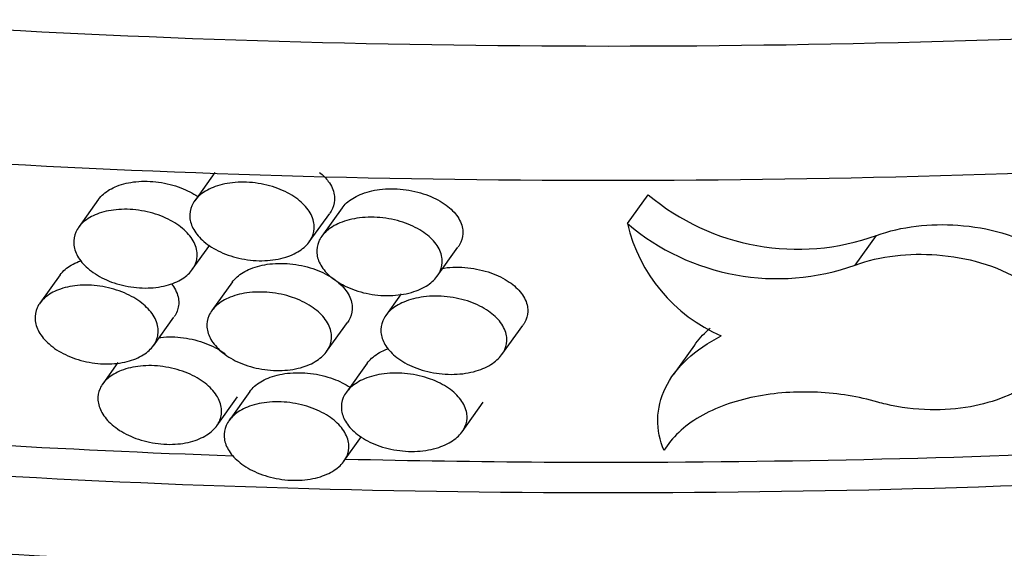
# Model space of a CAD drawing. Units: millimetres. Extents: x 0 to 835, y 0 to 1165.
# Drawn here: x 663 to 671, y 154 to 159 of the extents above; entities that cross this region are included whole.
import ezdxf
from ezdxf import colors
from ezdxf.entities.mleader import LeaderData, LeaderLine
from ezdxf.math import Vec2, Vec3

# ---------------------------------------------------------------- set-up
doc = ezdxf.new("R2010")
doc.units = ezdxf.units.MM
doc.layers.add('DV6_Défaut', color=7, linetype='Continuous')
doc.layers.add('Défaut', color=7, linetype='Continuous')

# ---------------------------------------------------------------- blocks, each defined once
blk = doc.blocks.new('_DOT')
at = {"color": 0}
blk.add_line((0, 0), (-1, 0), dxfattribs=at)
at = {"color": 0, "const_width": 0.333}
blk.add_lwpolyline([(-0.1665, 0, 1), (0.1665, 0, 1)], format="xyb", close=True, dxfattribs=at)
blk = doc.blocks.new('SE5')
at = {"layer": 'DV6_Défaut', "color": 7, "linetype": 'Continuous'}
for p, q in [((664.7316, 157.2128), (664.5594, 156.9728)), ((668.2555, 156.7771), (668.4326, 157.0239)), ((663.7393, 156.985), (663.5674, 156.7453)), ((665.5383, 156.6218), (665.7126, 156.8648)), ((665.8188, 156.9116), (665.6446, 156.6687)), ((670.201, 156.4235), (670.3819, 156.6758)), ((664.539, 156.3842), (664.6885, 156.5925)), ((666.6314, 156.3287), (666.8078, 156.5747)), ((663.411, 156.3412), (663.2373, 156.0991)), ((664.8815, 156.2786), (664.7062, 156.0343)), ((666.3238, 156.1769), (666.1918, 155.9929)), ((664.2064, 155.7344), (664.3821, 155.9793)), ((665.6861, 155.6847), (665.8635, 155.932)), ((667.1826, 155.6584), (667.3619, 155.9083)), ((668.8277, 155.7384), (668.6458, 155.4849)), ((663.9042, 155.5901), (663.7747, 155.4096)), ((666.0335, 155.5861), (665.8547, 155.3369)), ((665.0315, 155.3447), (664.8531, 155.096)), ((664.7476, 155.0502), (664.9261, 155.2989)), ((666.843, 154.9989), (667.024, 155.2512)), ((665.8339, 154.7476), (665.985, 154.9582))]:
    blk.add_line(p, q, dxfattribs=at)
for centre, radius, start, end in [((669.71, 158.5446), 1.986, 229.97097, 289.77705), ((669.6048, 157.091), 1.3853, 193.09788, 246.71891), ((669.5336, 158.2804), 1.9732, 229.62975, 289.7689)]:
    blk.add_arc(centre, radius, start, end, dxfattribs=at)
for points, knots in [([(626.8601, 177.067), (627.018, 176.5783), (627.9888, 173.9698), (630.8955, 169.6004), (637.179, 164.7472), (645.5849, 161.1194), (655.7806, 158.8586), (667.3667, 158.049), (679.8968, 158.7179), (692.892, 160.837), (705.8561, 164.3237), (718.2938, 169.0433), (729.7299, 174.815), (739.7267, 181.4176), (747.9015, 188.5986), (753.9405, 196.0834), (756.3874, 201.0853), (757.1923, 203.5414)], [0, 0, 0, 0, 0.015943, 0.086233, 0.156523, 0.226813, 0.297102, 0.367392, 0.437682, 0.507972, 0.578261, 0.648551, 0.718841, 0.789131, 0.85942, 0.92971, 1, 1, 1, 1]), ([(627.2984, 175.7103), (627.4547, 175.2263), (628.4162, 172.6428), (631.2923, 168.3212), (637.4986, 163.5282), (645.8003, 159.945), (655.8848, 157.7079), (667.3687, 156.9046), (679.8115, 157.5683), (692.7339, 159.6752), (705.6369, 163.1452), (718.0227, 167.845), (729.4138, 173.5939), (739.3713, 180.1706), (747.5116, 187.3215), (753.5218, 194.7711), (755.9718, 199.7802), (756.777, 202.2549), (756.7882, 202.2895)], [0, 0, 0, 0, 0.015923, 0.086143, 0.156363, 0.226584, 0.296804, 0.367024, 0.437244, 0.507464, 0.577684, 0.647904, 0.718124, 0.788344, 0.858564, 0.928784, 0.999005, 1, 1, 1, 1]), ([(628.5727, 171.7649), (628.7248, 171.2942), (629.6593, 168.7834), (632.4463, 164.6005), (638.4284, 159.9825), (646.427, 156.5288), (656.1879, 154.3609), (667.3746, 153.5761), (679.5636, 154.2246), (692.274, 156.2959), (704.9995, 159.7174), (717.2342, 164.3595), (728.4945, 170.0422), (738.3374, 176.5434), (746.3777, 183.6071), (752.3039, 190.9541), (754.7125, 195.8811), (755.5029, 198.3103), (755.5138, 198.3442)], [0, 0, 0, 0, 0.015921, 0.086141, 0.156362, 0.226582, 0.296802, 0.367022, 0.437243, 0.507463, 0.577683, 0.647903, 0.718124, 0.788344, 0.858564, 0.928785, 0.999005, 1, 1, 1, 1]), ([(628.2451, 172.7849), (628.4149, 172.2323), (629.3644, 169.6248), (632.2155, 165.3446), (638.2424, 160.6916), (646.3016, 157.212), (656.1273, 155.0303), (667.3734, 154.2418), (679.6132, 154.8934), (692.366, 156.9717), (705.127, 160.4029), (717.3919, 165.0566), (728.6784, 170.7526), (738.5441, 177.2688), (746.6045, 184.35), (752.3202, 191.4358), (754.6669, 196.063), (755.448, 198.2015)], [0, 0, 0, 0, 0.018626, 0.089303, 0.15998, 0.230658, 0.301335, 0.372012, 0.44269, 0.513367, 0.584044, 0.654721, 0.725399, 0.796076, 0.866753, 0.937431, 1, 1, 1, 1]), ([(631.7045, 162.0878), (631.8111, 161.7859), (632.6622, 159.5896), (635.1595, 155.8529), (640.6143, 151.6464), (647.9002, 148.4971), (656.9004, 146.492), (667.3883, 145.7507), (678.9806, 146.3634), (691.1929, 148.3508), (703.501, 151.6584), (715.3804, 156.1647), (726.3331, 161.692), (735.9065, 168.0155), (743.7118, 174.8741), (749.4407, 181.9802), (751.9863, 187.1943), (752.7952, 189.9695), (752.9214, 190.4639)], [0, 0, 0, 0, 0.010942, 0.0805032, 0.1500645, 0.2196257, 0.289187, 0.3587483, 0.4283095, 0.4978708, 0.567432, 0.6369933, 0.7065546, 0.7761158, 0.8456771, 0.9152384, 0.9847996, 1, 1, 1, 1]), ([(631.8237, 161.7003), (631.9648, 161.2635), (632.8305, 158.9379), (635.3904, 155.1088), (640.8003, 150.9373), (648.0255, 147.8139), (656.9611, 145.8226), (667.3895, 145.085), (678.931, 145.6947), (691.1009, 147.6749), (703.3735, 150.9728), (715.2227, 155.4676), (726.1493, 160.9816), (735.6998, 167.2901), (743.485, 174.1312), (749.1971, 181.2168), (751.4999, 185.9341), (752.2525, 188.2472), (752.2629, 188.2795)], [0, 0, 0, 0, 0.015918, 0.086139, 0.15636, 0.22658, 0.296801, 0.367021, 0.437242, 0.507462, 0.577683, 0.647903, 0.718124, 0.788345, 0.858565, 0.928786, 0.999006, 1, 1, 1, 1]), ([(632.5426, 159.8371), (632.6561, 159.5087), (633.4941, 157.325), (635.9516, 153.6517), (641.2524, 149.5653), (648.3303, 146.5049), (657.1084, 144.5473), (667.3924, 143.8186), (678.8104, 144.4209), (690.8773, 146.3839), (703.0635, 149.6582), (714.8393, 154.1249), (725.7022, 159.6067), (735.197, 165.8785), (742.9336, 172.6772), (748.6049, 179.7129), (750.8875, 184.3903), (751.6329, 186.6812), (751.6432, 186.7132)], [0, 0, 0, 0, 0.012288, 0.082767, 0.153247, 0.223727, 0.294206, 0.364686, 0.435166, 0.505645, 0.576125, 0.646604, 0.717084, 0.787564, 0.858043, 0.928523, 0.999003, 1, 1, 1, 1]), ([(632.1885, 160.9231), (632.3284, 160.4901), (633.1863, 158.1853), (635.7207, 154.3959), (641.0664, 150.2745), (648.2049, 147.1881), (657.0478, 145.2167), (667.3912, 144.4843), (678.86, 145.0897), (690.9693, 147.0597), (703.191, 150.3438), (714.997, 154.822), (725.8861, 160.3171), (735.4038, 166.6039), (743.1604, 173.4201), (748.0259, 179.4559), (750.065, 183.113), (750.6779, 184.4224)], [0, 0, 0, 0, 0.016435, 0.088937, 0.161438, 0.233939, 0.306441, 0.378942, 0.451443, 0.523945, 0.596446, 0.668948, 0.741449, 0.81395, 0.886452, 0.958953, 1, 1, 1, 1]), ([(669.995, 144.0784), (671.4449, 144.0633), (672.8936, 144.0813), (676.2788, 144.193), (678.2193, 144.3123), (682.0243, 144.6454), (683.8982, 144.8592), (689.4451, 145.6273), (693.0433, 146.308), (700.0711, 147.9716), (703.4968, 148.957), (713.2907, 152.2663), (719.2878, 154.9593), (727.5528, 159.7275), (730.1778, 161.4397), (735.0493, 165.0297), (737.3117, 166.9167), (741.4701, 170.8715), (743.3658, 172.9393), (745.8724, 176.1633), (746.6446, 177.2469), (747.3542, 178.3467)], [0, 0, 0, 0, 0.042145, 0.042145, 0.098556, 0.098556, 0.154967, 0.154967, 0.267789, 0.267789, 0.380611, 0.380611, 0.606255, 0.606255, 0.719077, 0.719077, 0.831899, 0.831899, 0.944721, 0.944721, 1, 1, 1, 1]), ([(662.7251, 144.2105), (663.3272, 144.1538), (664.8647, 144.0265), (667.374, 143.8881), (670.2793, 143.8209), (673.2757, 143.8445), (676.3615, 143.9625), (679.5332, 144.1781), (682.7962, 144.4962), (686.1524, 144.9194), (689.5747, 145.4546), (693.0281, 146.1028), (696.4847, 146.8627), (699.9414, 147.7372), (703.3937, 148.7293), (706.8359, 149.8415), (710.2611, 151.0763), (713.661, 152.4356), (717.0257, 153.9207), (720.3454, 155.5326), (723.6066, 157.2707), (726.7685, 159.121), (729.7915, 161.0625), (732.6452, 163.0739), (735.3227, 165.1465), (737.8196, 167.2732), (740.1308, 169.4453), (742.2592, 171.6616), (744.1837, 173.8963), (745.9017, 176.1222), (746.7957, 177.4716), (747.2827, 178.213)], [0, 0, 0, 0, 0.0164815, 0.0419963, 0.0683433, 0.0956082, 0.1238606, 0.1531481, 0.1835057, 0.2152569, 0.2483059, 0.2819725, 0.3163219, 0.3514013, 0.3872471, 0.4238833, 0.4613188, 0.4995452, 0.5385342, 0.5782344, 0.6186337, 0.6595273, 0.6999966, 0.7399795, 0.7794356, 0.8183387, 0.8566758, 0.8944464, 0.9316611, 0.9683407, 1, 1, 1, 1]), ([(664.8898, 154.792), (661.9632, 154.8935), (655.8166, 155.42), (650.342, 156.5932), (647.6154, 157.406)], [0, 0, 0, 0, 0.458373, 1, 1, 1, 1]), ([(665.6269, 157.2143), (665.6559, 157.1907), (665.6809, 157.165), (665.7007, 157.1381), (665.7273, 157.102), (665.745, 157.0628), (665.7515, 157.0236)], [0, 0, 0, 0, 0.42657, 0.42657, 0.42657, 1, 1, 1, 1]), ([(663.7383, 156.9835), (663.7501, 157), (663.7644, 157.0156), (663.781, 157.03), (663.8118, 157.0568), (663.8514, 157.0799), (663.8958, 157.0973), (663.9444, 157.1163), (664.0005, 157.1292), (664.0581, 157.135), (664.1207, 157.1414), (664.1872, 157.1398), (664.2511, 157.1312), (664.3171, 157.1223), (664.3824, 157.1056), (664.4414, 157.083), (664.4943, 157.0628), (664.5435, 157.0374), (664.5859, 157.0085)], [0, 0, 0, 0, 0.087015, 0.087015, 0.087015, 0.249755, 0.249755, 0.249755, 0.428117, 0.428117, 0.428117, 0.621899, 0.621899, 0.621899, 0.821632, 0.821632, 0.821632, 1, 1, 1, 1]), ([(665.5777, 156.7813), (665.5802, 156.7658), (665.581, 156.7502), (665.5801, 156.7348), (665.5781, 156.7019), (665.5678, 156.669), (665.5496, 156.6388), (665.5309, 156.6078), (665.5033, 156.5788), (665.4692, 156.5544), (665.4322, 156.528), (665.3865, 156.5061), (665.3367, 156.4906), (665.282, 156.4735), (665.2206, 156.4636), (665.1589, 156.4611), (665.0934, 156.4584), (665.0255, 156.464), (664.9613, 156.4767), (664.8969, 156.4895), (664.8345, 156.5097), (664.7789, 156.5355), (664.726, 156.5601), (664.6779, 156.5903), (664.6386, 156.624), (664.602, 156.6553), (664.5721, 156.6903), (664.5514, 156.7267), (664.5322, 156.7604), (664.5205, 156.796), (664.5178, 156.8312), (664.5153, 156.8646), (664.5208, 156.8983), (664.5346, 156.9298), (664.5483, 156.9612), (664.5707, 156.9912), (664.6001, 157.0172), (664.6313, 157.0447), (664.6713, 157.0686), (664.7162, 157.0866), (664.7656, 157.1065), (664.8226, 157.1201), (664.8812, 157.1265), (664.9447, 157.1336), (665.0122, 157.1325), (665.0769, 157.1242), (665.1434, 157.1157), (665.2091, 157.0994), (665.2686, 157.0771), (665.3258, 157.0556), (665.3789, 157.0279), (665.4236, 156.9962), (665.4655, 156.9664), (665.5012, 156.9323), (665.5274, 156.8962), (665.5538, 156.8599), (665.5714, 156.8205), (665.5777, 156.7813)], [0, 0, 0, 0, 0.021692, 0.021692, 0.021692, 0.068398, 0.068398, 0.068398, 0.116322, 0.116322, 0.116322, 0.168245, 0.168245, 0.168245, 0.225341, 0.225341, 0.225341, 0.285982, 0.285982, 0.285982, 0.346745, 0.346745, 0.346745, 0.404603, 0.404603, 0.404603, 0.458192, 0.458192, 0.458192, 0.507827, 0.507827, 0.507827, 0.55505, 0.55505, 0.55505, 0.602281, 0.602281, 0.602281, 0.652432, 0.652432, 0.652432, 0.707739, 0.707739, 0.707739, 0.767839, 0.767839, 0.767839, 0.829464, 0.829464, 0.829464, 0.888746, 0.888746, 0.888746, 0.944258, 0.944258, 0.944258, 1, 1, 1, 1]), ([(665.7515, 157.0236), (665.7541, 157.0084), (665.755, 156.9931), (665.7541, 156.9779), (665.7523, 156.9452), (665.7423, 156.9125), (665.7243, 156.8825), (665.721, 156.8769), (665.7173, 156.8714), (665.7134, 156.8659)], [0, 0, 0, 0, 0.27971, 0.27971, 0.27971, 0.887267, 0.887267, 0.887267, 1, 1, 1, 1]), ([(665.8178, 156.91), (665.8287, 156.9252), (665.8417, 156.9398), (665.8566, 156.9534), (665.8874, 156.9815), (665.9273, 157.0061), (665.9722, 157.025), (666.0221, 157.0461), (666.08, 157.0608), (666.1393, 157.0683), (666.2042, 157.0766), (666.2731, 157.0766), (666.3392, 157.0692), (666.407, 157.0616), (666.474, 157.0461), (666.5345, 157.0245), (666.5925, 157.0038), (666.6462, 156.9769), (666.6915, 156.9457), (666.7336, 156.9168), (666.7695, 156.8834), (666.7961, 156.8479), (666.8227, 156.8122), (666.8406, 156.7732), (666.8472, 156.7342)], [0, 0, 0, 0, 0.056753, 0.056753, 0.056753, 0.174628, 0.174628, 0.174628, 0.30617, 0.30617, 0.30617, 0.450083, 0.450083, 0.450083, 0.597408, 0.597408, 0.597408, 0.738091, 0.738091, 0.738091, 0.868745, 0.868745, 0.868745, 1, 1, 1, 1]), ([(664.578, 156.543), (664.5806, 156.5269), (664.5814, 156.5107), (664.5802, 156.4947), (664.5779, 156.4616), (664.5673, 156.4287), (664.5487, 156.3986), (664.5297, 156.368), (664.5019, 156.3394), (664.4676, 156.3155), (664.4308, 156.2899), (664.3854, 156.2688), (664.336, 156.2541), (664.2821, 156.2381), (664.2216, 156.229), (664.1609, 156.2274), (664.0964, 156.2256), (664.0295, 156.2319), (663.9663, 156.2452), (663.9026, 156.2586), (663.8408, 156.2794), (663.7859, 156.3056), (663.7332, 156.3308), (663.6854, 156.3616), (663.6462, 156.3958), (663.6097, 156.4276), (663.5799, 156.4632), (663.5593, 156.4999), (663.5402, 156.5341), (663.5286, 156.5702), (663.5261, 156.6056), (663.5238, 156.6393), (663.5296, 156.6732), (663.5437, 156.7046), (663.5577, 156.7359), (663.5803, 156.7656), (663.6099, 156.7912), (663.6411, 156.8181), (663.6809, 156.8412), (663.7256, 156.8585), (663.7744, 156.8775), (663.8306, 156.8901), (663.8883, 156.8958), (663.9507, 156.902), (664.0171, 156.9002), (664.0808, 156.8913), (664.1464, 156.8821), (664.2113, 156.8653), (664.2701, 156.8425), (664.3271, 156.8204), (664.3798, 156.7922), (664.4243, 156.7601), (664.4662, 156.7298), (664.5018, 156.6951), (664.528, 156.6586), (664.5542, 156.622), (664.5717, 156.5823), (664.578, 156.543)], [0, 0, 0, 0, 0.022621, 0.022621, 0.022621, 0.069827, 0.069827, 0.069827, 0.118013, 0.118013, 0.118013, 0.169771, 0.169771, 0.169771, 0.226287, 0.226287, 0.226287, 0.286243, 0.286243, 0.286243, 0.346579, 0.346579, 0.346579, 0.404418, 0.404418, 0.404418, 0.458334, 0.458334, 0.458334, 0.508482, 0.508482, 0.508482, 0.55623, 0.55623, 0.55623, 0.603808, 0.603808, 0.603808, 0.653928, 0.653928, 0.653928, 0.708743, 0.708743, 0.708743, 0.768118, 0.768118, 0.768118, 0.82919, 0.82919, 0.82919, 0.888338, 0.888338, 0.888338, 0.944064, 0.944064, 0.944064, 1, 1, 1, 1]), ([(666.6712, 156.4888), (666.6736, 156.474), (666.6745, 156.4591), (666.6737, 156.4443), (666.672, 156.4116), (666.6621, 156.3788), (666.6443, 156.3485), (666.626, 156.3172), (666.5987, 156.2878), (666.5647, 156.2628), (666.5277, 156.2355), (666.4816, 156.2127), (666.4314, 156.1962), (666.3759, 156.1781), (666.3134, 156.1671), (666.2507, 156.1638), (666.1841, 156.1602), (666.1149, 156.165), (666.0497, 156.1771), (665.9846, 156.1891), (665.9214, 156.2087), (665.8652, 156.234), (665.8121, 156.2579), (665.7638, 156.2876), (665.7241, 156.3208), (665.6876, 156.3515), (665.6576, 156.3859), (665.6368, 156.4218), (665.6175, 156.4549), (665.6057, 156.4901), (665.6027, 156.525), (665.5999, 156.5581), (665.6052, 156.5917), (665.6186, 156.6232), (665.632, 156.6548), (665.6542, 156.6851), (665.6833, 156.7114), (665.7145, 156.7397), (665.7546, 156.7643), (665.7998, 156.7831), (665.8499, 156.804), (665.9079, 156.8186), (665.9673, 156.8259), (666.032, 156.8339), (666.1008, 156.8336), (666.1667, 156.826), (666.234, 156.8182), (666.3006, 156.8025), (666.3608, 156.7806), (666.4184, 156.7597), (666.4717, 156.7326), (666.5167, 156.7013), (666.5586, 156.6722), (666.5943, 156.6386), (666.6207, 156.6029), (666.6471, 156.567), (666.6648, 156.5279), (666.6712, 156.4888)], [0, 0, 0, 0, 0.020662, 0.020662, 0.020662, 0.066819, 0.066819, 0.066819, 0.114454, 0.114454, 0.114454, 0.166568, 0.166568, 0.166568, 0.224318, 0.224318, 0.224318, 0.285717, 0.285717, 0.285717, 0.346939, 0.346939, 0.346939, 0.404806, 0.404806, 0.404806, 0.458032, 0.458032, 0.458032, 0.507106, 0.507106, 0.507106, 0.553758, 0.553758, 0.553758, 0.60061, 0.60061, 0.60061, 0.650803, 0.650803, 0.650803, 0.70667, 0.70667, 0.70667, 0.767582, 0.767582, 0.767582, 0.829807, 0.829807, 0.829807, 0.88922, 0.88922, 0.88922, 0.944485, 0.944485, 0.944485, 1, 1, 1, 1]), ([(670.3819, 156.6758), (670.4875, 156.7143), (670.6048, 156.7411), (670.7228, 156.7554), (670.8404, 156.7696), (670.9617, 156.772), (671.0786, 156.7636), (671.208, 156.7544), (671.3352, 156.7319), (671.4518, 156.6983), (671.5798, 156.6614), (671.6986, 156.6102), (671.798, 156.548), (671.899, 156.4848), (671.9832, 156.4081), (672.039, 156.324), (672.0901, 156.2471), (672.1189, 156.161), (672.118, 156.0749), (672.1172, 156.0015), (672.0947, 155.9256), (672.0511, 155.8555), (672.0451, 155.846), (672.0388, 155.8365), (672.0321, 155.8272)], [0, 0, 0, 0, 0.128872, 0.128872, 0.128872, 0.256938, 0.256938, 0.256938, 0.398789, 0.398789, 0.398789, 0.554769, 0.554769, 0.554769, 0.713733, 0.713733, 0.713733, 0.859361, 0.859361, 0.859361, 0.983221, 0.983221, 0.983221, 1, 1, 1, 1]), ([(666.8472, 156.7342), (666.8496, 156.7197), (666.8506, 156.7051), (666.8499, 156.6905), (666.8484, 156.6581), (666.8388, 156.6254), (666.8213, 156.5953), (666.8175, 156.5887), (666.8133, 156.5823), (666.8088, 156.576)], [0, 0, 0, 0, 0.267117, 0.267117, 0.267117, 0.869897, 0.869897, 0.869897, 1, 1, 1, 1]), ([(670.201, 156.4235), (670.3066, 156.4621), (670.4239, 156.4887), (670.542, 156.5028), (670.6597, 156.5169), (670.7811, 156.5189), (670.8981, 156.5102), (671.0273, 156.5006), (671.1544, 156.4776), (671.2708, 156.4434), (671.3982, 156.4061), (671.5163, 156.3543), (671.6151, 156.2916), (671.7154, 156.228), (671.7988, 156.151), (671.8541, 156.0667), (671.9047, 155.9896), (671.9331, 155.9034), (671.9323, 155.8174), (671.9315, 155.7437), (671.9091, 155.6676), (671.8657, 155.5974), (671.8275, 155.5355), (671.772, 155.4763), (671.7044, 155.4251), (671.6388, 155.3753), (671.5601, 155.3316), (671.4751, 155.2968), (671.3852, 155.2599), (671.286, 155.2319), (671.1849, 155.2137), (671.0725, 155.1935), (670.9551, 155.1848), (670.8404, 155.1871), (670.7118, 155.1897), (670.5834, 155.2062), (670.4642, 155.2346), (670.4402, 155.2403), (670.4166, 155.2465), (670.3934, 155.2531)], [0, 0, 0, 0, 0.080771, 0.080771, 0.080771, 0.161048, 0.161048, 0.161048, 0.249772, 0.249772, 0.249772, 0.347054, 0.347054, 0.347054, 0.445984, 0.445984, 0.445984, 0.536637, 0.536637, 0.536637, 0.614012, 0.614012, 0.614012, 0.682052, 0.682052, 0.682052, 0.74802, 0.74802, 0.74802, 0.81782, 0.81782, 0.81782, 0.895442, 0.895442, 0.895442, 0.982706, 0.982706, 0.982706, 1, 1, 1, 1]), ([(663.41, 156.3397), (663.4219, 156.3563), (663.4364, 156.3721), (663.4532, 156.3866), (663.4841, 156.4132), (663.5236, 156.4361), (663.568, 156.4532), (663.5755, 156.4562), (663.5833, 156.4589), (663.5912, 156.4615)], [0, 0, 0, 0, 0.317073, 0.317073, 0.317073, 0.900457, 0.900457, 0.900457, 1, 1, 1, 1]), ([(664.8804, 156.2771), (664.8918, 156.2929), (664.9054, 156.308), (664.921, 156.3219), (664.9519, 156.3495), (664.9916, 156.3734), (665.0363, 156.3916), (665.0856, 156.4117), (665.1426, 156.4256), (665.2012, 156.4323), (665.265, 156.4397), (665.3328, 156.439), (665.3979, 156.431), (665.4648, 156.4229), (665.531, 156.4068), (665.5909, 156.3848), (665.6486, 156.3635), (665.702, 156.3361), (665.7471, 156.3046), (665.7892, 156.2751), (665.8251, 156.2412), (665.8516, 156.2053), (665.8782, 156.1692), (665.896, 156.13), (665.9025, 156.0909)], [0, 0, 0, 0, 0.0596464, 0.0596464, 0.0596464, 0.1775335, 0.1775335, 0.1775335, 0.3079942, 0.3079942, 0.3079942, 0.4502868, 0.4502868, 0.4502868, 0.596432, 0.596432, 0.596432, 0.7369215, 0.7369215, 0.7369215, 0.8681816, 0.8681816, 0.8681816, 1, 1, 1, 1]), ([(666.6787, 156.3966), (666.6824, 156.3971), (666.6861, 156.3977), (666.6898, 156.3981), (666.7553, 156.4069), (666.8249, 156.4073), (666.8916, 156.4003), (666.9598, 156.3931), (667.0272, 156.3779), (667.0882, 156.3565), (667.1463, 156.336), (667.2001, 156.3094), (667.2456, 156.2785), (667.2877, 156.2499), (667.3236, 156.2168), (667.3502, 156.1815), (667.3769, 156.146), (667.3949, 156.1072), (667.4015, 156.0682)], [0, 0, 0, 0, 0.0116316, 0.0116316, 0.0116316, 0.217682, 0.217682, 0.217682, 0.4282029, 0.4282029, 0.4282029, 0.6284532, 0.6284532, 0.6284532, 0.8137816, 0.8137816, 0.8137816, 1, 1, 1, 1]), ([(664.2452, 155.893), (664.2478, 155.8766), (664.2486, 155.8602), (664.2474, 155.844), (664.245, 155.8109), (664.2342, 155.778), (664.2155, 155.7479), (664.1964, 155.7174), (664.1686, 155.689), (664.1342, 155.6653), (664.0975, 155.6399), (664.0522, 155.6191), (664.0028, 155.6047), (663.9492, 155.589), (663.8891, 155.5803), (663.8286, 155.5789), (663.7645, 155.5774), (663.698, 155.584), (663.6352, 155.5975), (663.5718, 155.6111), (663.5102, 155.6322), (663.4555, 155.6585), (663.4028, 155.6839), (663.3551, 155.7149), (663.3161, 155.7492), (663.2795, 155.7813), (663.2497, 155.817), (663.2292, 155.8539), (663.2101, 155.8883), (663.1986, 155.9245), (663.1962, 155.96), (663.1939, 155.9938), (663.1998, 156.0277), (663.214, 156.0591), (663.2281, 156.0904), (663.2508, 156.12), (663.2805, 156.1454), (663.3116, 156.1721), (663.3514, 156.1949), (663.396, 156.212), (663.4446, 156.2306), (663.5004, 156.243), (663.5579, 156.2484), (663.62, 156.2542), (663.6859, 156.2522), (663.7493, 156.2431), (663.8146, 156.2337), (663.8792, 156.2166), (663.9377, 156.1937), (663.9946, 156.1715), (664.0473, 156.1431), (664.0916, 156.1108), (664.1335, 156.0803), (664.1691, 156.0455), (664.1953, 156.0088), (664.2215, 155.972), (664.2389, 155.9323), (664.2452, 155.893)], [0, 0, 0, 0, 0.022942, 0.022942, 0.022942, 0.070322, 0.070322, 0.070322, 0.1186, 0.1186, 0.1186, 0.170303, 0.170303, 0.170303, 0.226621, 0.226621, 0.226621, 0.28634, 0.28634, 0.28634, 0.346523, 0.346523, 0.346523, 0.404353, 0.404353, 0.404353, 0.458382, 0.458382, 0.458382, 0.508709, 0.508709, 0.508709, 0.556641, 0.556641, 0.556641, 0.60434, 0.60434, 0.60434, 0.654451, 0.654451, 0.654451, 0.709099, 0.709099, 0.709099, 0.768224, 0.768224, 0.768224, 0.829103, 0.829103, 0.829103, 0.888201, 0.888201, 0.888201, 0.943999, 0.943999, 0.943999, 1, 1, 1, 1]), ([(664.3606, 156.2651), (664.3638, 156.261), (664.367, 156.2569), (664.37, 156.2527), (664.3964, 156.2161), (664.414, 156.1765), (664.4205, 156.1373)], [0, 0, 0, 0, 0.101873, 0.101873, 0.101873, 1, 1, 1, 1]), ([(665.7255, 155.8442), (665.728, 155.8288), (665.7288, 155.8133), (665.7279, 155.7979), (665.7259, 155.765), (665.7157, 155.7321), (665.6975, 155.7019), (665.6788, 155.6709), (665.6513, 155.6419), (665.6172, 155.6174), (665.5802, 155.5909), (665.5345, 155.5688), (665.4846, 155.5532), (665.4298, 155.536), (665.3683, 155.526), (665.3065, 155.5234), (665.2409, 155.5206), (665.1728, 155.5261), (665.1085, 155.5388), (665.044, 155.5514), (664.9815, 155.5716), (664.9259, 155.5973), (664.8729, 155.6218), (664.8248, 155.652), (664.7854, 155.6857), (664.7489, 155.7168), (664.719, 155.7518), (664.6982, 155.7881), (664.679, 155.8217), (664.6673, 155.8573), (664.6646, 155.8924), (664.662, 155.9258), (664.6675, 155.9595), (664.6812, 155.991), (664.695, 156.0225), (664.7173, 156.0525), (664.7467, 156.0785), (664.7779, 156.1061), (664.8179, 156.1301), (664.8628, 156.1482), (664.9123, 156.1682), (664.9694, 156.1819), (665.028, 156.1885), (665.0917, 156.1956), (665.1594, 156.1946), (665.2242, 156.1864), (665.2908, 156.178), (665.3566, 156.1618), (665.4162, 156.1395), (665.4735, 156.1181), (665.5266, 156.0905), (665.5713, 156.0588), (665.6133, 156.0291), (665.6489, 155.9951), (665.6752, 155.9589), (665.7015, 155.9227), (665.7191, 155.8834), (665.7255, 155.8442)], [0, 0, 0, 0, 0.02157, 0.02157, 0.02157, 0.068211, 0.068211, 0.068211, 0.116102, 0.116102, 0.116102, 0.168048, 0.168048, 0.168048, 0.22522, 0.22522, 0.22522, 0.285949, 0.285949, 0.285949, 0.346764, 0.346764, 0.346764, 0.404624, 0.404624, 0.404624, 0.458171, 0.458171, 0.458171, 0.507741, 0.507741, 0.507741, 0.554899, 0.554899, 0.554899, 0.602085, 0.602085, 0.602085, 0.652239, 0.652239, 0.652239, 0.707608, 0.707608, 0.707608, 0.767803, 0.767803, 0.767803, 0.829501, 0.829501, 0.829501, 0.8888, 0.8888, 0.8888, 0.944284, 0.944284, 0.944284, 1, 1, 1, 1]), ([(664.4205, 156.1373), (664.4231, 156.1212), (664.4239, 156.105), (664.4229, 156.089), (664.4206, 156.0561), (664.4101, 156.0234), (664.3916, 155.9935), (664.3889, 155.9891), (664.3859, 155.9846), (664.3828, 155.9802)], [0, 0, 0, 0, 0.294754, 0.294754, 0.294754, 0.908052, 0.908052, 0.908052, 1, 1, 1, 1]), ([(665.9025, 156.0909), (665.905, 156.0758), (665.9059, 156.0605), (665.9051, 156.0454), (665.9033, 156.0128), (665.8933, 155.9801), (665.8754, 155.95), (665.872, 155.9443), (665.8683, 155.9387), (665.8643, 155.9332)], [0, 0, 0, 0, 0.278178, 0.278178, 0.278178, 0.885141, 0.885141, 0.885141, 1, 1, 1, 1]), ([(667.2226, 155.8189), (667.225, 155.8044), (667.2259, 155.7899), (667.2252, 155.7754), (667.2237, 155.7428), (667.214, 155.71), (667.1964, 155.6796), (667.1782, 155.6482), (667.151, 155.6186), (667.1172, 155.5933), (667.0801, 155.5656), (667.0339, 155.5423), (666.9835, 155.5254), (666.9275, 155.5067), (666.8645, 155.4952), (666.8013, 155.4914), (666.7341, 155.4874), (666.6644, 155.4918), (666.5986, 155.5035), (666.5331, 155.5152), (666.4696, 155.5345), (666.4131, 155.5595), (666.3598, 155.5832), (666.3114, 155.6125), (666.2716, 155.6455), (666.2351, 155.6758), (666.205, 155.7099), (666.1841, 155.7456), (666.1649, 155.7785), (666.1529, 155.8135), (666.1499, 155.8482), (666.1469, 155.8812), (666.152, 155.9147), (666.1653, 155.9462), (666.1786, 155.9778), (666.2005, 156.0082), (666.2296, 156.0348), (666.2607, 156.0634), (666.301, 156.0884), (666.3462, 156.1076), (666.3967, 156.129), (666.4551, 156.1441), (666.515, 156.1518), (666.5804, 156.1603), (666.6498, 156.1604), (666.7162, 156.1531), (666.784, 156.1457), (666.8511, 156.1303), (666.9116, 156.1086), (666.9694, 156.088), (667.0228, 156.0612), (667.068, 156.0301), (667.1099, 156.0013), (667.1455, 155.9681), (667.1719, 155.9325), (667.1984, 155.8969), (667.2162, 155.8579), (667.2226, 155.8189)], [0, 0, 0, 0, 0.020135, 0.020135, 0.020135, 0.066013, 0.066013, 0.066013, 0.113501, 0.113501, 0.113501, 0.165715, 0.165715, 0.165715, 0.223803, 0.223803, 0.223803, 0.285588, 0.285588, 0.285588, 0.347039, 0.347039, 0.347039, 0.404906, 0.404906, 0.404906, 0.457948, 0.457948, 0.457948, 0.506739, 0.506739, 0.506739, 0.553103, 0.553103, 0.553103, 0.599764, 0.599764, 0.599764, 0.649981, 0.649981, 0.649981, 0.706138, 0.706138, 0.706138, 0.767467, 0.767467, 0.767467, 0.829995, 0.829995, 0.829995, 0.88947, 0.88947, 0.88947, 0.944605, 0.944605, 0.944605, 1, 1, 1, 1]), ([(667.4015, 156.0682), (667.4038, 156.0541), (667.4048, 156.0398), (667.4042, 156.0256), (667.4029, 155.9933), (667.3935, 155.9607), (667.3762, 155.9304), (667.3722, 155.9234), (667.3677, 155.9165), (667.3629, 155.9097)], [0, 0, 0, 0, 0.260595, 0.260595, 0.260595, 0.860906, 0.860906, 0.860906, 1, 1, 1, 1]), ([(668.8272, 155.7375), (668.861, 155.7845), (668.9011, 155.8298), (668.9515, 155.8767), (668.9563, 155.8811), (668.9613, 155.8855)], [0, 0, 0, 0, 0.9047209, 0.9047209, 1, 1, 1, 1]), ([(664.2546, 155.8042), (664.2597, 155.8049), (664.2648, 155.8055), (664.27, 155.806), (664.3328, 155.8125), (664.3995, 155.8111), (664.4636, 155.8026), (664.5297, 155.7937), (664.5951, 155.7772), (664.6543, 155.7547), (664.7117, 155.7329), (664.7648, 155.705), (664.8096, 155.673), (664.8128, 155.6708), (664.8159, 155.6685), (664.8189, 155.6663)], [0, 0, 0, 0, 0.025803, 0.025803, 0.025803, 0.340389, 0.340389, 0.340389, 0.664476, 0.664476, 0.664476, 0.978067, 0.978067, 0.978067, 1, 1, 1, 1]), ([(668.5686, 154.8386), (668.5319, 154.9267), (668.5136, 155.0161), (668.5164, 155.1977), (668.5381, 155.2884), (668.6218, 155.4611), (668.685, 155.5447), (668.8455, 155.6938), (668.9446, 155.7614), (669.0573, 155.8185)], [0, 0, 0, 0, 0.25, 0.25, 0.5, 0.5, 0.75, 0.75, 1, 1, 1, 1]), ([(666.0324, 155.5845), (666.0433, 155.5996), (666.0561, 155.6141), (666.0709, 155.6276), (666.1017, 155.6558), (666.1416, 155.6805), (666.1865, 155.6996), (666.1956, 155.7035), (666.205, 155.7071), (666.2146, 155.7106)], [0, 0, 0, 0, 0.283519, 0.283519, 0.283519, 0.87877, 0.87877, 0.87877, 1, 1, 1, 1]), ([(664.7867, 155.2092), (664.7893, 155.1932), (664.79, 155.1771), (664.789, 155.1611), (664.7867, 155.1281), (664.7761, 155.0952), (664.7576, 155.0651), (664.7387, 155.0344), (664.7109, 155.0057), (664.6766, 154.9817), (664.6398, 154.956), (664.5943, 154.9348), (664.5448, 154.9199), (664.4908, 154.9037), (664.4302, 154.8945), (664.3693, 154.8927), (664.3046, 154.8908), (664.2375, 154.897), (664.1742, 154.9102), (664.1104, 154.9235), (664.0485, 154.9442), (663.9934, 154.9703), (663.9407, 154.9954), (663.8928, 155.0261), (663.8537, 155.0602), (663.8171, 155.0919), (663.7873, 155.1274), (663.7667, 155.1641), (663.7475, 155.1982), (663.736, 155.2342), (663.7334, 155.2696), (663.731, 155.3032), (663.7368, 155.3371), (663.7508, 155.3685), (663.7648, 155.3998), (663.7874, 155.4296), (663.817, 155.4552), (663.8481, 155.4822), (663.888, 155.5055), (663.9327, 155.5229), (663.9816, 155.542), (664.0379, 155.5548), (664.0958, 155.5607), (664.1584, 155.5669), (664.2249, 155.5653), (664.2888, 155.5565), (664.3546, 155.5475), (664.4197, 155.5307), (664.4785, 155.508), (664.5356, 155.486), (664.5884, 155.4579), (664.6329, 155.4259), (664.6748, 155.3956), (664.7104, 155.3611), (664.7366, 155.3246), (664.7629, 155.288), (664.7804, 155.2485), (664.7867, 155.2092)], [0, 0, 0, 0, 0.022461, 0.022461, 0.022461, 0.069581, 0.069581, 0.069581, 0.117723, 0.117723, 0.117723, 0.16951, 0.16951, 0.16951, 0.226124, 0.226124, 0.226124, 0.286196, 0.286196, 0.286196, 0.346602, 0.346602, 0.346602, 0.404445, 0.404445, 0.404445, 0.458306, 0.458306, 0.458306, 0.508369, 0.508369, 0.508369, 0.556029, 0.556029, 0.556029, 0.603547, 0.603547, 0.603547, 0.65367, 0.65367, 0.65367, 0.708565, 0.708565, 0.708565, 0.768062, 0.768062, 0.768062, 0.829231, 0.829231, 0.829231, 0.888405, 0.888405, 0.888405, 0.944096, 0.944096, 0.944096, 1, 1, 1, 1]), ([(665.0304, 155.3431), (665.0417, 155.3588), (665.0553, 155.3739), (665.0708, 155.3878), (665.1017, 155.4154), (665.1414, 155.4394), (665.1861, 155.4577), (665.2355, 155.4779), (665.2926, 155.4919), (665.3513, 155.4988), (665.4153, 155.5063), (665.4832, 155.5057), (665.5485, 155.4978), (665.6155, 155.4897), (665.6818, 155.4738), (665.7418, 155.4517), (665.7946, 155.4324), (665.8439, 155.4078), (665.8864, 155.3797)], [0, 0, 0, 0, 0.081698, 0.081698, 0.081698, 0.244262, 0.244262, 0.244262, 0.424374, 0.424374, 0.424374, 0.620915, 0.620915, 0.620915, 0.822693, 0.822693, 0.822693, 1, 1, 1, 1]), ([(666.8829, 155.1591), (666.8853, 155.1445), (666.8861, 155.1297), (666.8854, 155.115), (666.8838, 155.0823), (666.874, 155.0495), (666.8562, 155.0192), (666.8379, 154.9879), (666.8107, 154.9583), (666.7768, 154.9332), (666.7397, 154.9058), (666.6936, 154.8828), (666.6433, 154.8662), (666.5876, 154.8479), (666.525, 154.8367), (666.4621, 154.8332), (666.3953, 154.8295), (666.3259, 154.8341), (666.2605, 154.8461), (666.1952, 154.858), (666.1319, 154.8775), (666.0756, 154.9027), (666.0224, 154.9265), (665.9741, 154.956), (665.9344, 154.9892), (665.8979, 155.0197), (665.8679, 155.054), (665.847, 155.0899), (665.8277, 155.1229), (665.8158, 155.158), (665.8129, 155.1928), (665.81, 155.2259), (665.8152, 155.2595), (665.8285, 155.291), (665.842, 155.3226), (665.864, 155.3529), (665.8931, 155.3794), (665.9243, 155.4077), (665.9645, 155.4324), (666.0097, 155.4514), (666.0599, 155.4725), (666.118, 155.4872), (666.1776, 155.4947), (666.2426, 155.5029), (666.3115, 155.5028), (666.3776, 155.4952), (666.4452, 155.4876), (666.5119, 155.472), (666.5722, 155.4502), (666.6299, 155.4294), (666.6833, 155.4024), (666.7283, 155.3712), (666.7702, 155.3421), (666.8059, 155.3087), (666.8323, 155.273), (666.8587, 155.2373), (666.8764, 155.1982), (666.8829, 155.1591)], [0, 0, 0, 0, 0.020472, 0.020472, 0.020472, 0.066528, 0.066528, 0.066528, 0.114111, 0.114111, 0.114111, 0.166262, 0.166262, 0.166262, 0.224134, 0.224134, 0.224134, 0.285669, 0.285669, 0.285669, 0.346971, 0.346971, 0.346971, 0.404838, 0.404838, 0.404838, 0.457999, 0.457999, 0.457999, 0.506974, 0.506974, 0.506974, 0.553524, 0.553524, 0.553524, 0.600307, 0.600307, 0.600307, 0.650507, 0.650507, 0.650507, 0.706474, 0.706474, 0.706474, 0.767535, 0.767535, 0.767535, 0.829871, 0.829871, 0.829871, 0.889308, 0.889308, 0.889308, 0.944527, 0.944527, 0.944527, 1, 1, 1, 1]), ([(670.3934, 155.2531), (670.2302, 155.2997), (670.0578, 155.3281), (669.6972, 155.3452), (669.5173, 155.3335), (669.2559, 155.2809), (669.1728, 155.2581), (669.0153, 155.2011), (668.9398, 155.1664), (668.7378, 155.0483), (668.6325, 154.9493), (668.5686, 154.8386)], [0, 0, 0, 0, 0.25, 0.25, 0.5, 0.5, 0.625, 0.625, 0.75, 0.75, 1, 1, 1, 1]), ([(665.8734, 154.9072), (665.8759, 154.8919), (665.8767, 154.8765), (665.8758, 154.8612), (665.8739, 154.8283), (665.8637, 154.7955), (665.8455, 154.7652), (665.8269, 154.7342), (665.7994, 154.7051), (665.7653, 154.6805), (665.7284, 154.6539), (665.6826, 154.6318), (665.6327, 154.6161), (665.5778, 154.5987), (665.5161, 154.5886), (665.4542, 154.5859), (665.3884, 154.583), (665.3202, 154.5884), (665.2558, 154.601), (665.1912, 154.6135), (665.1286, 154.6336), (665.0729, 154.6593), (665.0199, 154.6837), (664.9718, 154.7138), (664.9324, 154.7474), (664.8958, 154.7785), (664.8659, 154.8134), (664.8452, 154.8497), (664.826, 154.8832), (664.8142, 154.9188), (664.8115, 154.9539), (664.8088, 154.9872), (664.8143, 155.0209), (664.828, 155.0524), (664.8417, 155.0839), (664.864, 155.1139), (664.8934, 155.14), (664.9245, 155.1677), (664.9645, 155.1917), (665.0095, 155.21), (665.0591, 155.2301), (665.1163, 155.2439), (665.175, 155.2505), (665.2389, 155.2578), (665.3067, 155.2569), (665.3717, 155.2488), (665.4384, 155.2405), (665.5043, 155.2243), (665.5639, 155.2021), (665.6213, 155.1807), (665.6744, 155.1532), (665.7192, 155.1216), (665.7611, 155.0919), (665.7968, 155.058), (665.8231, 155.0219), (665.8494, 154.9858), (665.867, 154.9465), (665.8734, 154.9072)], [0, 0, 0, 0, 0.021446, 0.021446, 0.021446, 0.068021, 0.068021, 0.068021, 0.115878, 0.115878, 0.115878, 0.167848, 0.167848, 0.167848, 0.225098, 0.225098, 0.225098, 0.285915, 0.285915, 0.285915, 0.346784, 0.346784, 0.346784, 0.404644, 0.404644, 0.404644, 0.45815, 0.45815, 0.45815, 0.507654, 0.507654, 0.507654, 0.554745, 0.554745, 0.554745, 0.601886, 0.601886, 0.601886, 0.652042, 0.652042, 0.652042, 0.707476, 0.707476, 0.707476, 0.767768, 0.767768, 0.767768, 0.829538, 0.829538, 0.829538, 0.888855, 0.888855, 0.888855, 0.94431, 0.94431, 0.94431, 1, 1, 1, 1]), ([(677.4636, 155.169), (674.0723, 154.8637), (670.1618, 154.6945), (666.4102, 154.7504), (665.8492, 154.7639)], [0, 0, 0, 0, 0.849438, 1, 1, 1, 1])]:
    blk.add_open_spline(points, degree=3, knots=knots, dxfattribs=at)

msp = doc.modelspace()

# ---------------------------------------------------------------- block references
at = {"layer": 'Défaut'}
msp.add_blockref('SE5', (0, 0), dxfattribs=at)

# ---------------------------------------------------------------- leaders
at = {"layer": 'Défaut', "color": 7, "linetype": 'Continuous'}
ml = msp.add_multileader_mtext('Standard', dxfattribs=at)
ml.set_content('{\\pxsm0.9;\\fSolid Edge ISO|b1||i0||c0|p34;\\W1.;19/12/2012\\P}', color=256)
ml.set_leader_properties()
ml.set_arrow_properties(name='DOT')
ml.build(insert=Vec2(0, 0))
ml.multileader.update_dxf_attribs({"leader_type": 0, "dogleg_length": 0, "arrow_head_size": 12})
ctx = ml.context
ctx.base_point, ctx.char_height, ctx.arrow_head_size, ctx.landing_gap_size = Vec3(747.0161, 1157.4602), 12, 12, 4.2
notes = []
notes.append((ctx, [(0, (0, 0, 0), (0, 0), (1, 0), 1, [])]))
ctx.mtext.insert = Vec3(749.0161, 1163.5803)
for ctx, leaders in notes:
    for number, flags, end, landing, length, lines in leaders:
        leader = LeaderData()
        leader.index, (leader.has_last_leader_line, leader.has_dogleg_vector, leader.attachment_direction) = number, flags
        leader.last_leader_point, leader.dogleg_vector, leader.dogleg_length = Vec3(end), Vec3(landing), length
        for number, points, colour, breaks in lines:
            line = LeaderLine()
            line.index, line.vertices, line.color, line.breaks = number, Vec3.list(points), colors.encode_raw_color(colour), breaks
            leader.lines.append(line)
        ctx.leaders.append(leader)

doc.saveas('drawing.dxf')
